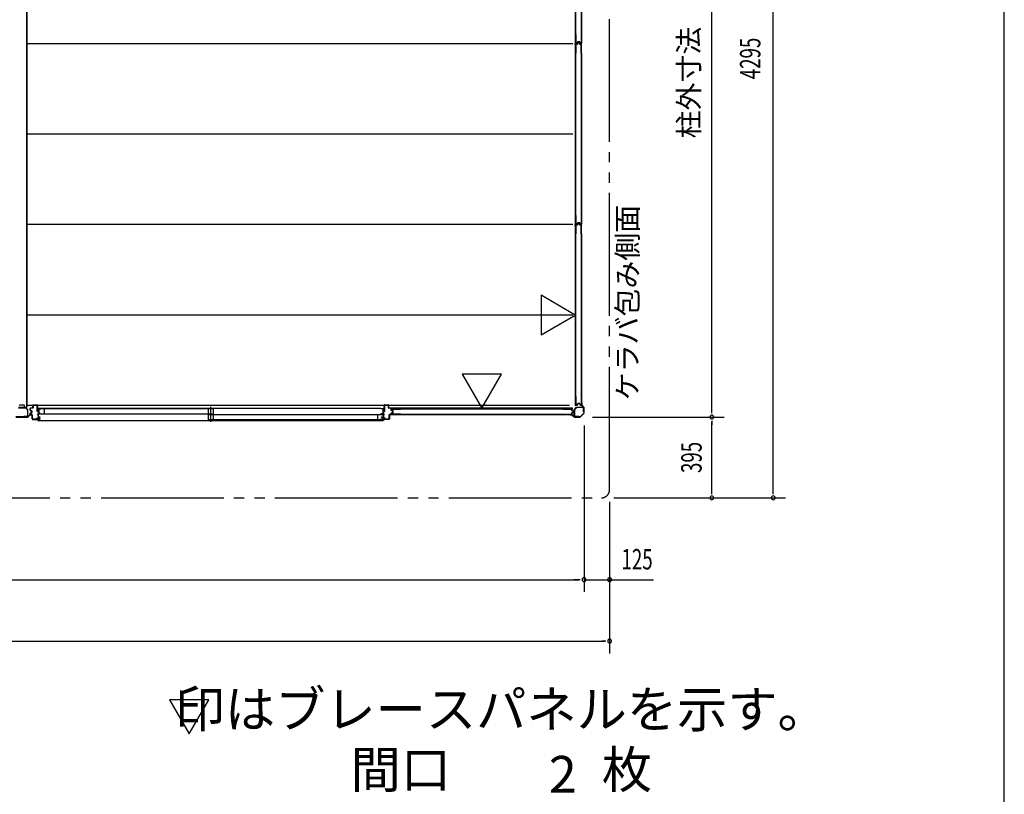
# Model space of a CAD drawing. Extents: x 543 to 20478, y 226 to 14052.
# Drawn here: x 15665 to 20478, y 7038 to 10824 of the extents above; entities that cross this region are included whole.
import ezdxf
from ezdxf.enums import TextEntityAlignment as Align

# ---------------------------------------------------------------- set-up
doc = ezdxf.new("R2010")
doc.units = 0
doc.header["$LTSCALE"] = 50
doc.header["$MEASUREMENT"] = 0
doc.linetypes.add('1PL-S', pattern=[4, 2.5, -0.5, 0.5, -0.5])
doc.linetypes.add('2PL-M', pattern=[17, 12, -1, 1, -1, 1, -1])
for name, color, linetype in [('002', 4, 'CONTINUOUS'), ('007', 4, 'CONTINUOUS'), ('010', 3, 'CONTINUOUS'), ('029', 2, 'CONTINUOUS'), ('1PL-S1', 6, '1PL-S'), ('2PL-M2', 1, '2PL-M'), ('411', 3, 'CONTINUOUS'), ('412', 3, 'CONTINUOUS'), ('606', 6, 'CONTINUOUS'), ('HIKIDASHI', 6, 'CONTINUOUS'), ('SASHI', 1, 'CONTINUOUS'), ('SUNPOU', 4, 'CONTINUOUS'), ('U1', 3, 'CONTINUOUS'), ('U2', 4, 'CONTINUOUS'), ('U3', 6, 'CONTINUOUS'), ('WAKUSEN-01', 50, 'CONTINUOUS'), ('注記ブレ-スパネ', 3, 'CONTINUOUS')]:
    doc.layers.add(name, color=color, linetype=linetype)
doc.styles.add('00', font='ROMANS', dxfattribs={"width": 0.666667, "bigfont": 'BIGFONT'})
doc.styles.add('01', font='ROMANS', dxfattribs={"height": 3, "bigfont": 'BIGFONT'})

msp = doc.modelspace()

# ---------------------------------------------------------------- linework, layer by layer
at = {"layer": '002'}
for p, q in [((18411.2, 8949.2), (18411.2, 8943.2)), ((18411.2, 8943.2), (18412.2, 8943.2)), ((18412.2, 8943.2), (18412.2, 8949.2)), ((18412.2, 8949.2), (18412.2, 8940.7)), ((18412.8, 8939.2), (18421.9, 8930.1)), ((18413.2, 8940.7), (18413.2, 8949.2)), ((18422.6, 8930.8), (18413.5, 8939.9)), ((18422.2, 8929.4), (18422.2, 8901.1)), ((18423.2, 8901.1), (18423.2, 8929.4)), ((18362.2, 8894.2), (18356.2, 8894.2)), ((18364.8, 8893.2), (18356.2, 8893.2)), ((18356.2, 8893.2), (18362.2, 8893.2)), ((18356.2, 8892.2), (18364.8, 8892.2)), ((18362.2, 8893.2), (18362.2, 8894.2)), ((18365.5, 8891.9), (18374.6, 8882.8)), ((18375.4, 8883.5), (18366.2, 8892.7)), ((18404.4, 8883.2), (18376.1, 8883.2)), ((18376.1, 8882.2), (18404.4, 8882.2)), ((18421.9, 8900.4), (18405.1, 8883.5)), ((18405.8, 8882.8), (18422.6, 8899.7))]:
    msp.add_line(p, q, dxfattribs=at)
for centre, radius, start, end in [((18412.2, 8949.2), 1, 0, 180), ((18414.2, 8940.7), 2, 180, 225), ((18414.2, 8940.7), 1, 180, 225), ((18421.2, 8929.4), 1, 0, 45), ((18421.2, 8929.4), 2, 0, 45), ((18356.2, 8893.2), 1, 90, 270), ((18364.8, 8891.2), 2, 45, 90), ((18364.8, 8891.2), 1, 45, 90), ((18376.1, 8884.2), 2, 225, 270), ((18376.1, 8884.2), 1, 225, 270), ((18404.4, 8884.2), 1, 270, 315), ((18404.4, 8884.2), 2, 270, 315), ((18421.2, 8901.1), 1, 315, 360), ((18421.2, 8901.1), 2, 315, 0)]:
    msp.add_arc(centre, radius, start, end, dxfattribs=at)
at = {"layer": '007'}
for p, q in [((15704.4, 8883.2), (15646.1, 8883.2)), ((15646.1, 8882.2), (15704.4, 8882.2)), ((15714.2, 8892.7), (15705.1, 8883.5)), ((15705.8, 8882.8), (15714.9, 8891.9)), ((15724.2, 8893.2), (15715.6, 8893.2)), ((15715.6, 8892.2), (15724.2, 8892.2)), ((15724.2, 8894.2), (15718.2, 8894.2)), ((15718.2, 8894.2), (15718.2, 8893.2)), ((15718.2, 8893.2), (15724.2, 8893.2))]:
    msp.add_line(p, q, dxfattribs=at)
for centre, radius, start, end in [((15704.4, 8884.2), 1, 270, 315), ((15704.4, 8884.2), 2, 270, 315), ((15715.6, 8891.2), 2, 90, 135), ((15715.6, 8891.2), 1, 90, 135), ((15724.2, 8893.2), 1, 270, 90)]:
    msp.add_arc(centre, radius, start, end, dxfattribs=at)
at = {"layer": '010'}
for p, q in [((15675.2, 8929.2), (15658.3, 8929.2)), ((15658.3, 8927.6), (15675.2, 8927.6)), ((15692.2, 8929.2), (15675.2, 8929.2)), ((15675.2, 8927.6), (15692.2, 8927.6)), ((15692.9, 8927.3), (15703.3, 8916.9)), ((15704.5, 8918), (15694, 8928.5)), ((15703.6, 8916.2), (15703.6, 8885.8)), ((15705.2, 8885.8), (15705.2, 8916.2)), ((15702.6, 8884.8), (15687.2, 8884.8)), ((15687.2, 8884.8), (15687.2, 8883.2)), ((15687.2, 8883.2), (15702.6, 8883.2))]:
    msp.add_line(p, q, dxfattribs=at)
for centre, radius, start, end in [((15692.2, 8926.6), 2.6, 45, 90), ((15692.2, 8926.6), 1, 45, 90), ((15702.6, 8916.2), 1, 360, 45), ((15702.6, 8916.2), 2.6, 0, 45), ((15702.6, 8885.8), 1, 270, 0), ((15702.6, 8885.8), 2.6, 270, 360)]:
    msp.add_arc(centre, radius, start, end, dxfattribs=at)
at = {"layer": '029'}
for p, q in [((15697.2, 12483.2), (15697.2, 8931.2)), ((15699.2, 12483.2), (15699.2, 8931.2)), ((15666.2, 8941.2), (15684.2, 8941.2)), ((15687.2, 8938.2), (15687.2, 8934.2)), ((15690.2, 8931.2), (15699.2, 8931.2))]:
    msp.add_line(p, q, dxfattribs=at)
for centre, start, end in [((15666.2, 8938.2), 90, 180), ((15684.2, 8938.2), 0, 90), ((15690.2, 8934.2), 180, 270)]:
    msp.add_arc(centre, 3, start, end, dxfattribs=at)
at = {"layer": '1PL-S1'}
msp.add_line((16598.7, 8858.4), (16598.7, 8932.8), dxfattribs=at)
at = {"layer": '2PL-M2'}
for p, q in [((18548.2, 8527.2), (18548.2, 12742.2)), ((10112.2, 8487.2), (18508.2, 8487.2))]:
    msp.add_line(p, q, dxfattribs=at)
msp.add_arc((18508.2, 8527.2), 40, 270, 0, dxfattribs=at)
at = {"layer": '411'}
for p, q in [((15715.2, 8916.1), (15715.2, 8924.7)), ((15716.2, 8924.7), (15716.2, 8916.1)), ((15722.5, 8912.9), (15716.8, 8914.2)), ((15717, 8915.2), (15722.7, 8913.9)), ((15717.2, 8926.7), (15728.2, 8926.7)), ((15728.2, 8925.7), (15717.2, 8925.7)), ((15723.2, 8904.5), (15723.2, 8911.9)), ((15724.2, 8911.9), (15724.2, 8904.5)), ((15729.2, 8927.7), (15729.2, 8939.7)), ((15730.2, 8939.7), (15730.2, 8927.7)), ((15731.2, 8941.7), (15749.2, 8941.7)), ((15749.2, 8940.7), (15731.2, 8940.7)), ((15750.2, 8908.7), (15750.2, 8939.7)), ((15751.2, 8908.7), (15750.2, 8908.7)), ((15751.2, 8939.7), (15751.2, 8908.7)), ((15715.2, 8896.2), (15715.2, 8900.3)), ((15716.2, 8900.3), (15716.2, 8896.2)), ((15716.8, 8902.3), (15722.5, 8903.6)), ((15722.7, 8902.6), (15717, 8901.3)), ((15717.2, 8895.2), (15724.2, 8895.2)), ((15724.2, 8894.2), (15717.2, 8894.2)), ((15725.2, 8873.7), (15725.2, 8893.2)), ((15726.2, 8893.2), (15726.2, 8873.7)), ((15727.2, 8872.7), (15749.2, 8872.7)), ((15749.2, 8871.7), (15727.2, 8871.7)), ((15750.2, 8873.7), (15750.2, 8878.7)), ((15750.2, 8878.7), (15751.2, 8878.7)), ((15751.2, 8878.7), (15751.2, 8873.7))]:
    msp.add_line(p, q, dxfattribs=at)
for centre, radius, start, end in [((15717.2, 8924.7), 2, 90, 180), ((15717.2, 8916.1), 2, 180, 257.3196), ((15717.2, 8924.7), 1, 90, 180), ((15717.2, 8916.1), 1, 180, 257.3196), ((15722.2, 8911.9), 1, 360, 77.3196), ((15722.2, 8904.5), 1, 282.6804, 0), ((15722.2, 8911.9), 2, 360, 77.3196), ((15722.2, 8904.5), 2, 282.6804, 0), ((15728.2, 8927.7), 1, 270, 0), ((15728.2, 8927.7), 2, 270, 360), ((15731.2, 8939.7), 2, 90, 180), ((15731.2, 8939.7), 1, 90, 180), ((15749.2, 8939.7), 2, 0, 90), ((15749.2, 8939.7), 1, 0, 90), ((15717.2, 8900.3), 2, 102.6804, 180), ((15717.2, 8896.2), 2, 180, 270), ((15717.2, 8900.3), 1, 102.6804, 180), ((15717.2, 8896.2), 1, 180, 270), ((15724.2, 8893.2), 2, 0, 90), ((15724.2, 8893.2), 1, 0, 90), ((15727.2, 8873.7), 2, 180, 270), ((15727.2, 8873.7), 1, 180, 270), ((15749.2, 8873.7), 2, 270, 360), ((15749.2, 8873.7), 1, 270, 0)]:
    msp.add_arc(centre, radius, start, end, dxfattribs=at)
at = {"layer": '412'}
for p, q in [((17446.2, 8908.7), (17446.2, 8939.7)), ((17447.2, 8908.7), (17446.2, 8908.7)), ((17447.2, 8939.7), (17447.2, 8908.7)), ((17448.2, 8941.7), (17466.2, 8941.7)), ((17466.2, 8940.7), (17448.2, 8940.7)), ((17467.2, 8927.7), (17467.2, 8939.7)), ((17468.2, 8939.7), (17468.2, 8927.7)), ((17469.2, 8926.7), (17480.2, 8926.7)), ((17480.2, 8925.7), (17469.2, 8925.7)), ((17481.2, 8915.3), (17481.2, 8924.7)), ((17482.2, 8924.7), (17482.2, 8915.3)), ((17487.5, 8912.2), (17482.7, 8913.4)), ((17482.7, 8903.1), (17487.5, 8904.3)), ((17483, 8914.3), (17487.7, 8913.1)), ((17488.2, 8905.3), (17488.2, 8911.2)), ((17489.2, 8911.2), (17489.2, 8905.3)), ((17446.2, 8873.7), (17446.2, 8880.7)), ((17446.2, 8880.7), (17447.2, 8880.7)), ((17447.2, 8880.7), (17447.2, 8873.7)), ((17448.2, 8872.7), (17470.2, 8872.7)), ((17470.2, 8871.7), (17448.2, 8871.7)), ((17471.2, 8873.7), (17471.2, 8893.2)), ((17472.2, 8893.2), (17472.2, 8873.7)), ((17473.2, 8895.2), (17480.2, 8895.2)), ((17480.2, 8894.2), (17473.2, 8894.2)), ((17481.2, 8896.2), (17481.2, 8901.2)), ((17482.2, 8901.2), (17482.2, 8896.2)), ((17487.7, 8903.4), (17483, 8902.1))]:
    msp.add_line(p, q, dxfattribs=at)
for centre, radius, start, end in [((17448.2, 8939.7), 2, 90, 180), ((17448.2, 8939.7), 1, 90, 180), ((17466.2, 8939.7), 2, 360, 90), ((17466.2, 8939.7), 1, 360, 90), ((17469.2, 8927.7), 2, 180, 270), ((17469.2, 8927.7), 1, 180, 270), ((17480.2, 8924.7), 2, 0, 90), ((17480.2, 8924.7), 1, 360, 90), ((17483.2, 8915.3), 2, 180, 255.5792), ((17483.2, 8915.3), 1, 180, 255.5792), ((17487.2, 8911.2), 1, 0, 75.5792), ((17487.2, 8905.3), 1, 284.4208, 360), ((17487.2, 8911.2), 2, 0, 75.5792), ((17487.2, 8905.3), 2, 284.4208, 360), ((17448.2, 8873.7), 2, 180, 270), ((17448.2, 8873.7), 1, 180, 270), ((17470.2, 8873.7), 1, 270, 0), ((17470.2, 8873.7), 2, 270, 0), ((17473.2, 8893.2), 2, 90, 180), ((17473.2, 8893.2), 1, 90, 180), ((17480.2, 8896.2), 1, 270, 360), ((17480.2, 8896.2), 2, 270, 360), ((17483.2, 8901.2), 2, 104.4208, 180), ((17483.2, 8901.2), 1, 104.4208, 180)]:
    msp.add_arc(centre, radius, start, end, dxfattribs=at)
at = {"layer": '606'}
for p, q in [((18368.7, 10706.7), (15699.2, 10706.7)), ((18368.7, 10264.7), (15699.2, 10264.7)), ((18368.7, 9822.7), (15699.2, 9822.7)), ((18368.7, 9380.7), (15699.2, 9380.7)), ((18352.9, 8938.7), (15699.2, 8938.7))]:
    msp.add_line(p, q, dxfattribs=at)
at = {"layer": 'SASHI'}
for p, q in [((15767.7, 8923.7), (15751.7, 8923.7)), ((15751.7, 8923.7), (15751.7, 8921.7)), ((15751.7, 8921.7), (15752.7, 8921.7)), ((15752.7, 8921.7), (15752.7, 8922.7)), ((15752.7, 8922.7), (15755.2, 8922.7)), ((15755.2, 8916.7), (15754.7, 8916.7)), ((15754.7, 8916.7), (15754.7, 8908.2)), ((15754.7, 8908.2), (15755.2, 8908.2)), ((15755.2, 8922.7), (15755.2, 8916.7)), ((15755.2, 8908.2), (15755.2, 8894.2)), ((15756.2, 8898.7), (15756.2, 8922.7)), ((15756.2, 8922.7), (15766.7, 8922.7)), ((15766.7, 8922.7), (15766.7, 8922.2)), ((15766.7, 8922.2), (15767.7, 8922.2)), ((17430.2, 8923.7), (15767.2, 8923.7)), ((15767.7, 8922.2), (15767.7, 8923.7)), ((17429.7, 8922.2), (17429.7, 8923.7)), ((17429.7, 8923.7), (17445.7, 8923.7)), ((17430.7, 8922.2), (17429.7, 8922.2)), ((17430.7, 8922.7), (17430.7, 8922.2)), ((17441.2, 8922.7), (17430.7, 8922.7)), ((17441.2, 8898.7), (17441.2, 8922.7)), ((17444.7, 8922.7), (17442.2, 8922.7)), ((17442.2, 8922.7), (17442.2, 8916.7)), ((17442.2, 8916.7), (17442.7, 8916.7)), ((17442.7, 8908.2), (17442.2, 8908.2)), ((17442.2, 8908.2), (17442.2, 8894.2)), ((17442.7, 8916.7), (17442.7, 8908.2)), ((17444.7, 8921.7), (17444.7, 8922.7)), ((17445.7, 8921.7), (17444.7, 8921.7)), ((17445.7, 8923.7), (17445.7, 8921.7)), ((15755.2, 8871.7), (15727.7, 8871.7)), ((15727.7, 8871.7), (15727.7, 8870.7)), ((15727.7, 8870.7), (15755.2, 8870.7)), ((15755.2, 8894.2), (15751.7, 8894.2)), ((15751.7, 8894.2), (15751.7, 8893.2)), ((15751.7, 8893.2), (15755.2, 8893.2)), ((15755.2, 8866.7), (15753.7, 8866.7)), ((15753.7, 8866.7), (15753.7, 8865.7)), ((15753.7, 8865.7), (15756.2, 8865.7)), ((15755.2, 8886.2), (15754.7, 8886.2)), ((15754.7, 8886.2), (15754.7, 8877.7)), ((15754.7, 8877.7), (15755.2, 8877.7)), ((15755.2, 8893.2), (15755.2, 8886.2)), ((15755.2, 8877.7), (15755.2, 8871.7)), ((15755.2, 8870.7), (15755.2, 8866.7)), ((15755.7, 8865.7), (17441.7, 8865.7)), ((15765.2, 8898.7), (15756.2, 8898.7)), ((15756.2, 8881.7), (15756.2, 8897.7)), ((15756.2, 8897.7), (15765.2, 8897.7)), ((15762.7, 8881.7), (15756.2, 8881.7)), ((15756.2, 8872.7), (15756.2, 8880.7)), ((15756.2, 8880.7), (15763.7, 8880.7)), ((15765.2, 8872.7), (15756.2, 8872.7)), ((15756.2, 8865.7), (15756.2, 8871.7)), ((15756.2, 8871.7), (15765.2, 8871.7)), ((15763.7, 8882.7), (15762.7, 8882.7)), ((15762.7, 8882.7), (15762.7, 8881.7)), ((15763.7, 8880.7), (15763.7, 8882.7)), ((15765.2, 8897.7), (15765.2, 8898.7)), ((15765.2, 8871.7), (15765.2, 8872.7)), ((17432.2, 8897.7), (17432.2, 8898.7)), ((17432.2, 8898.7), (17441.2, 8898.7)), ((17441.2, 8897.7), (17432.2, 8897.7)), ((17432.2, 8871.7), (17432.2, 8872.7)), ((17432.2, 8872.7), (17441.2, 8872.7)), ((17441.2, 8871.7), (17432.2, 8871.7)), ((17433.7, 8880.7), (17433.7, 8882.7)), ((17433.7, 8882.7), (17434.7, 8882.7)), ((17441.2, 8880.7), (17433.7, 8880.7)), ((17434.7, 8882.7), (17434.7, 8881.7)), ((17434.7, 8881.7), (17441.2, 8881.7)), ((17441.2, 8881.7), (17441.2, 8897.7)), ((17441.2, 8872.7), (17441.2, 8880.7)), ((17441.2, 8865.7), (17441.2, 8871.7)), ((17443.7, 8865.7), (17441.2, 8865.7)), ((17442.2, 8894.2), (17445.7, 8894.2)), ((17445.7, 8893.2), (17442.2, 8893.2)), ((17442.2, 8893.2), (17442.2, 8886.2)), ((17442.2, 8886.2), (17442.7, 8886.2)), ((17442.7, 8877.7), (17442.2, 8877.7)), ((17442.2, 8877.7), (17442.2, 8871.7)), ((17442.2, 8871.7), (17469.7, 8871.7)), ((17469.7, 8870.7), (17442.2, 8870.7)), ((17442.2, 8870.7), (17442.2, 8866.7)), ((17442.2, 8866.7), (17443.7, 8866.7)), ((17442.7, 8886.2), (17442.7, 8877.7)), ((17443.7, 8866.7), (17443.7, 8865.7)), ((17445.7, 8894.2), (17445.7, 8893.2)), ((17469.7, 8871.7), (17469.7, 8870.7))]:
    msp.add_line(p, q, dxfattribs=at)
at = {"layer": 'SUNPOU'}
for p, q in [((19348.2, 8512.2), (19348.2, 12757.2)), ((19048.2, 8907.2), (19048.2, 12507.2)), ((19048.2, 8901), (19048.2, 8919.7)), ((18464.4, 8882.2), (19108.2, 8882.2)), ((18464.4, 8882.2), (19108.2, 8882.2)), ((19048.2, 8863.5), (19048.2, 8844.7)), ((19048.2, 8512.2), (19048.2, 8857.2)), ((18423.2, 8841.1), (18423.2, 8027.2)), ((18423.2, 8841.1), (18423.2, 8027.2)), ((19048.2, 8506), (19048.2, 8524.7)), ((19348.2, 8506), (19348.2, 8524.7)), ((18568.2, 8487.2), (19408.2, 8487.2)), ((18548.2, 8467.2), (18548.2, 7727.2)), ((10222.2, 8087.2), (18398.2, 8087.2)), ((18398.2, 8087.2), (18373.2, 8087.2)), ((18404.5, 8087.2), (18385.7, 8087.2)), ((18404.5, 8087.2), (18385.7, 8087.2)), ((18423.2, 8087.2), (18598.2, 8087.2)), ((18567, 8087.2), (18585.7, 8087.2)), ((18598.2, 8087.2), (18762.3, 8087.2)), ((10097.2, 7787.2), (18523.2, 7787.2)), ((18529.5, 7787.2), (18510.7, 7787.2))]:
    msp.add_line(p, q, dxfattribs=at)
for centre, start, end in [((19048.2, 8882.2), 90, 270), ((19048.2, 8882.2), 90, 270), ((19048.2, 8882.2), 270, 90), ((19048.2, 8882.2), 270, 90), ((19048.2, 8487.2), 90, 270), ((19048.2, 8487.2), 270, 90), ((19348.2, 8487.2), 90, 270), ((19348.2, 8487.2), 270, 90), ((18423.2, 8087.2), 0, 180), ((18423.2, 8087.2), 0, 180), ((18423.2, 8087.2), 180, 0), ((18423.2, 8087.2), 180, 0), ((18548.2, 8087.2), 0, 180), ((18548.2, 8087.2), 180, 0), ((18548.2, 7787.2), 0, 180), ((18548.2, 7787.2), 180, 0)]:
    msp.add_arc(centre, 9.38, start, end, dxfattribs=at)
at = {"layer": 'U1'}
for p, q in [((18380.4, 11589.4), (18380.4, 10708)), ((18383.1, 10708), (18383.1, 11589.4)), ((18385.2, 10751.3), (18384, 10751.3)), ((18384, 10709.5), (18384, 10751.3)), ((18385.2, 10709.7), (18385.2, 10751.3)), ((18411, 10751.3), (18409.8, 10751.3)), ((18409.8, 10751.3), (18409.8, 10709.7)), ((18411, 10751.3), (18411, 10709.5)), ((18383.2, 10708), (18380.4, 10708)), ((18380.4, 10705.4), (18380.4, 9824)), ((18383.1, 10705.4), (18380.4, 10705.4)), ((18383.1, 9824), (18383.1, 10705.4)), ((18384, 10661), (18384, 10704)), ((18385.2, 10661), (18385.2, 10703.8)), ((18389.4, 10707.5), (18386, 10707.5)), ((18391.4, 10706), (18386, 10706)), ((18389.3, 10708.7), (18386.2, 10708.7)), ((18391.4, 10704.8), (18386.2, 10704.8)), ((18390.2, 10709.5), (18391.4, 10714.2)), ((18391.4, 10709.1), (18392.6, 10713.9)), ((18392.1, 10706.6), (18393.4, 10712.4)), ((18393.3, 10706.4), (18394.5, 10712)), ((18401.5, 10715.7), (18393.4, 10715.7)), ((18401.5, 10714.5), (18393.4, 10714.5)), ((18399.6, 10714), (18395.3, 10714)), ((18399.4, 10712.8), (18395.5, 10712.8)), ((18401.6, 10706.4), (18400.4, 10712)), ((18402.8, 10706.6), (18401.6, 10712.4)), ((18403.6, 10709.1), (18402.3, 10713.9)), ((18404.7, 10709.5), (18403.5, 10714.2)), ((18409, 10706), (18403.6, 10706)), ((18408.8, 10704.8), (18403.6, 10704.8)), ((18409, 10707.5), (18405.5, 10707.5)), ((18408.8, 10708.7), (18405.7, 10708.7)), ((18409.8, 10661), (18409.8, 10703.8)), ((18411, 10661), (18411, 10704)), ((18385.2, 10661), (18384, 10661)), ((18411, 10661), (18409.8, 10661)), ((18385.2, 9867.3), (18384, 9867.3)), ((18384, 9825.5), (18384, 9867.3)), ((18385.2, 9825.7), (18385.2, 9867.3)), ((18411, 9867.3), (18409.8, 9867.3)), ((18409.8, 9867.3), (18409.8, 9825.7)), ((18411, 9867.3), (18411, 9825.5)), ((18383.2, 9824), (18380.4, 9824)), ((18380.4, 9821.4), (18380.4, 8940)), ((18383.1, 9821.4), (18380.4, 9821.4)), ((18383.1, 8940), (18383.1, 9821.4)), ((18384, 9777), (18384, 9820)), ((18385.2, 9777), (18385.2, 9819.8)), ((18389.4, 9823.5), (18386, 9823.5)), ((18391.4, 9822), (18386, 9822)), ((18389.3, 9824.7), (18386.2, 9824.7)), ((18391.4, 9820.8), (18386.2, 9820.8)), ((18390.2, 9825.5), (18391.4, 9830.2)), ((18391.4, 9825.1), (18392.6, 9829.9)), ((18392.1, 9822.6), (18393.4, 9828.4)), ((18393.3, 9822.4), (18394.5, 9828)), ((18401.5, 9831.7), (18393.4, 9831.7)), ((18401.5, 9830.5), (18393.4, 9830.5)), ((18399.6, 9830), (18395.3, 9830)), ((18399.4, 9828.8), (18395.5, 9828.8)), ((18401.6, 9822.4), (18400.4, 9828)), ((18402.8, 9822.6), (18401.6, 9828.4)), ((18403.6, 9825.1), (18402.3, 9829.9)), ((18404.7, 9825.5), (18403.5, 9830.2)), ((18409, 9822), (18403.6, 9822)), ((18408.8, 9820.8), (18403.6, 9820.8)), ((18409, 9823.5), (18405.5, 9823.5)), ((18408.8, 9824.7), (18405.7, 9824.7)), ((18409.8, 9777), (18409.8, 9819.8)), ((18411, 9777), (18411, 9820)), ((18385.2, 9777), (18384, 9777)), ((18411, 9777), (18409.8, 9777)), ((18385.2, 8983.3), (18384, 8983.3)), ((18384, 8941.5), (18384, 8983.3)), ((18385.2, 8941.7), (18385.2, 8983.3)), ((18411, 8983.3), (18409.8, 8983.3)), ((18409.8, 8983.3), (18409.8, 8941.7)), ((18411, 8983.3), (18411, 8941.5)), ((17482.5, 8916.1), (17482.5, 8919.5)), ((18364.4, 8925), (17483, 8925)), ((17483, 8922.3), (17483, 8925)), ((17483, 8922.3), (18364.4, 8922.3)), ((17483.7, 8916.2), (17483.7, 8919.3)), ((17484.1, 8914.1), (17488.9, 8912.9)), ((17484.5, 8921.5), (17526.3, 8921.5)), ((17484.5, 8915.2), (17489.2, 8914)), ((17484.7, 8920.3), (17526.3, 8920.3)), ((17489.5, 8903.9), (17489.5, 8912.1)), ((17490.7, 8903.9), (17490.7, 8912.1)), ((17526.3, 8920.3), (17526.3, 8921.5)), ((18320, 8920.3), (18320, 8921.5)), ((18320, 8921.5), (18363, 8921.5)), ((18320, 8920.3), (18362.8, 8920.3)), ((18363.8, 8914.1), (18363.8, 8919.3)), ((18364.4, 8922.3), (18364.4, 8925)), ((18365, 8914.1), (18365, 8919.5)), ((18365.3, 8912.2), (18371, 8911)), ((18365.3, 8903.9), (18371, 8905.1)), ((18365.6, 8913.3), (18371.4, 8912.1)), ((18365.6, 8902.7), (18371.4, 8903.9)), ((18371.8, 8906), (18371.8, 8910)), ((18373, 8905.9), (18373, 8910.1)), ((18375.2, 8886.4), (18375.2, 8917.3)), ((18375.9, 8918.9), (18386.6, 8929.6)), ((18376.4, 8917.3), (18376.4, 8886.4)), ((18387.4, 8928.7), (18376.7, 8918)), ((18383.2, 8940), (18380.4, 8940)), ((18389.4, 8939.5), (18386, 8939.5)), ((18389.3, 8940.7), (18386.2, 8940.7)), ((18388.1, 8930.2), (18419, 8930.2)), ((18419, 8929), (18388.1, 8929)), ((18390.2, 8941.5), (18391.4, 8946.2)), ((18391.4, 8941.1), (18392.6, 8945.9)), ((18401.5, 8947.7), (18393.4, 8947.7)), ((18401.5, 8946.5), (18393.4, 8946.5)), ((18403.6, 8941.1), (18402.3, 8945.9)), ((18404.7, 8941.5), (18403.5, 8946.2)), ((18409, 8939.5), (18405.5, 8939.5)), ((18408.8, 8940.7), (18405.7, 8940.7)), ((18420, 8907.2), (18420, 8928)), ((18421.2, 8907.2), (18420, 8907.2)), ((18421.2, 8928), (18421.2, 8907.2)), ((17482.5, 8896.5), (17482.5, 8900)), ((17483.7, 8896.7), (17483.7, 8899.8)), ((17484.1, 8901.9), (17488.9, 8903.1)), ((17484.5, 8900.8), (17489.2, 8902)), ((17526.3, 8894.5), (17484.5, 8894.5)), ((17526.3, 8895.7), (17484.7, 8895.7)), ((17526.3, 8894.5), (17526.3, 8895.7)), ((18320, 8894.5), (18320, 8895.7)), ((18320, 8895.7), (18362.8, 8895.7)), ((18320, 8894.5), (18363, 8894.5)), ((18363.8, 8896.7), (18363.8, 8901.9)), ((18365, 8896.5), (18365, 8901.9)), ((18377.4, 8885.4), (18398.2, 8885.4)), ((18398.2, 8884.2), (18377.4, 8884.2)), ((18398.2, 8885.4), (18398.2, 8884.2))]:
    msp.add_line(p, q, dxfattribs=at)
for centre, radius, start, end in [((18386, 10709.5), 2, 180, 270), ((18386, 10704), 2, 90, 180), ((18386.2, 10709.7), 1, 180, 270), ((18386.2, 10703.8), 1, 90, 180), ((18389.3, 10709.7), 1, 270, 345.5966), ((18389.4, 10709.5), 2, 270, 348.0086), ((18393.4, 10713.7), 2, 90, 165.5966), ((18391.4, 10706.8), 0.8, 270, 348.0086), ((18391.4, 10706.8), 2, 270, 348.0086), ((18393.4, 10713.7), 0.8, 90, 168.0086), ((18395.3, 10712), 2, 90, 168.0086), ((18395.5, 10711.8), 1, 90, 168.0086), ((18399.4, 10711.8), 1, 11.9914, 90), ((18399.6, 10712), 2, 11.9914, 90), ((18401.5, 10713.7), 2, 14.4034, 90), ((18401.5, 10713.7), 0.8, 11.9914, 90), ((18403.6, 10706.8), 2, 191.9914, 270), ((18403.6, 10706.8), 0.8, 191.9914, 270), ((18405.5, 10709.5), 2, 191.9914, 270), ((18405.7, 10709.7), 1, 194.4034, 270), ((18408.8, 10709.7), 1, 270, 0), ((18408.8, 10703.8), 1, 0, 90), ((18409, 10709.5), 2, 270, 0), ((18409, 10704), 2, 0, 90), ((18386, 9825.5), 2, 180, 270), ((18386, 9820), 2, 90, 180), ((18386.2, 9825.7), 1, 180, 270), ((18386.2, 9819.8), 1, 90, 180), ((18389.3, 9825.7), 1, 270, 345.5966), ((18389.4, 9825.5), 2, 270, 348.0086), ((18393.4, 9829.7), 2, 90, 165.5966), ((18391.4, 9822.8), 0.8, 270, 348.0086), ((18391.4, 9822.8), 2, 270, 348.0086), ((18393.4, 9829.7), 0.8, 90, 168.0086), ((18395.3, 9828), 2, 90, 168.0086), ((18395.5, 9827.8), 1, 90, 168.0086), ((18399.4, 9827.8), 1, 11.9914, 90), ((18399.6, 9828), 2, 11.9914, 90), ((18401.5, 9829.7), 2, 14.4034, 90), ((18401.5, 9829.7), 0.8, 11.9914, 90), ((18403.6, 9822.8), 2, 191.9914, 270), ((18403.6, 9822.8), 0.8, 191.9914, 270), ((18405.5, 9825.5), 2, 191.9914, 270), ((18405.7, 9825.7), 1, 194.4034, 270), ((18408.8, 9825.7), 1, 270, 0), ((18408.8, 9819.8), 1, 0, 90), ((18409, 9825.5), 2, 270, 0), ((18409, 9820), 2, 0, 90), ((17484.5, 8919.5), 2, 90, 180), ((17484.5, 8916.1), 2, 180, 258.0086), ((17484.7, 8919.3), 1, 90, 180), ((17484.7, 8916.2), 1, 180, 255.5966), ((17488.7, 8912.1), 0.8, 0, 78.0086), ((17488.7, 8903.9), 0.8, 281.9914, 0), ((17488.7, 8912.1), 2, 0, 75.5966), ((17488.7, 8903.9), 2, 284.4034, 0), ((18362.8, 8919.3), 1, 0, 90), ((18363, 8919.5), 2, 0, 90), ((18365.8, 8914.1), 2, 180, 258.0086), ((18365.8, 8901.9), 2, 101.9914, 180), ((18365.8, 8914.1), 0.8, 180, 258.0086), ((18370.8, 8910), 1, 0, 78.0086), ((18370.8, 8906), 1, 281.9914, 0), ((18371, 8910.1), 2, 0, 78.0086), ((18371, 8905.9), 2, 281.9914, 0), ((18377.4, 8917.3), 2.2, 135, 180), ((18377.4, 8917.3), 1, 135, 180), ((18386, 8941.5), 2, 180, 270), ((18386.2, 8941.7), 1, 180, 270), ((18388.1, 8928), 2.2, 90, 135), ((18388.1, 8928), 1, 90, 135), ((18389.3, 8941.7), 1, 270, 345.5966), ((18389.4, 8941.5), 2, 270, 348.0086), ((18393.4, 8945.7), 2, 90, 165.5966), ((18393.4, 8945.7), 0.8, 90, 168.0086), ((18401.5, 8945.7), 2, 14.4034, 90), ((18401.5, 8945.7), 0.8, 11.9914, 90), ((18405.5, 8941.5), 2, 191.9914, 270), ((18405.7, 8941.7), 1, 194.4034, 270), ((18408.8, 8941.7), 1, 270, 0), ((18409, 8941.5), 2, 270, 0), ((18419, 8928), 2.2, 0, 90), ((18419, 8928), 1, 0, 90), ((17484.5, 8900), 2, 101.9914, 180), ((17484.5, 8896.5), 2, 180, 270), ((17484.7, 8899.8), 1, 104.4034, 180), ((17484.7, 8896.7), 1, 180, 270), ((18362.8, 8896.7), 1, 270, 0), ((18363, 8896.5), 2, 270, 0), ((18365.8, 8901.9), 0.8, 101.9914, 180), ((18377.4, 8886.4), 2.2, 180, 270), ((18377.4, 8886.4), 1, 180, 270)]:
    msp.add_arc(centre, radius, start, end, dxfattribs=at)
at = {"layer": 'U2'}
for p, q in [((16611.2, 8921.7), (15758.2, 8921.7)), ((15758.2, 8921.7), (15758.2, 8896.7)), ((15784.2, 8921.7), (15784.2, 8896.7)), ((16586.2, 8921.7), (16586.2, 8896.7)), ((16611.2, 8921.7), (16611.2, 8896.7)), ((16611.2, 8896.7), (15758.2, 8896.7)), ((17439.2, 8892.7), (16586.2, 8892.7)), ((16586.2, 8892.7), (16586.2, 8867.7)), ((17439.2, 8867.7), (16586.2, 8867.7)), ((16611.2, 8892.7), (16611.2, 8867.7)), ((17413.2, 8892.7), (17413.2, 8867.7)), ((17439.2, 8892.7), (17439.2, 8867.7))]:
    msp.add_line(p, q, dxfattribs=at)
at = {"layer": 'U3'}
for p, q in [((18411.2, 10709.5), (18411.2, 11588)), ((18411, 11545), (18411, 10751.3)), ((18379.6, 10711.7), (18379.6, 10706.5)), ((18383.6, 10707.2), (18379.6, 10707.2)), ((18379.6, 10701.7), (18379.6, 10706.9)), ((18383.6, 10706.2), (18379.6, 10706.2)), ((18383.6, 10707.2), (18379.9, 10707.2)), ((18379.9, 10706.9), (18379.9, 10706.5)), ((18379.9, 10706.5), (18379.9, 10706.9)), ((18383.6, 10706.9), (18379.9, 10706.9)), ((18383.6, 10706.8), (18379.9, 10706.8)), ((18383.6, 10706.6), (18379.9, 10706.6)), ((18383.6, 10706.5), (18379.9, 10706.5)), ((18383.6, 10706.2), (18379.9, 10706.2)), ((18380.4, 10713.2), (18380.3, 10713.2)), ((18380.4, 10700.2), (18380.3, 10700.2)), ((18383.9, 10731.8), (18383.9, 10707.5)), ((18383.9, 10681.6), (18383.9, 10705.9)), ((18405.2, 10707.5), (18405.2, 10707.2)), ((18409, 10707.2), (18405.2, 10707.2)), ((18405.2, 10706), (18405.2, 10706.2)), ((18409, 10706.2), (18405.2, 10706.2)), ((18411.2, 9825.5), (18411.2, 10704)), ((18411, 10661), (18411, 9867.3)), ((18379.6, 9827.7), (18379.6, 9822.5)), ((18383.6, 9823.2), (18379.6, 9823.2)), ((18379.6, 9817.7), (18379.6, 9822.9)), ((18383.6, 9822.2), (18379.6, 9822.2)), ((18383.6, 9823.2), (18379.9, 9823.2)), ((18379.9, 9822.9), (18379.9, 9822.5)), ((18379.9, 9822.5), (18379.9, 9822.9)), ((18383.6, 9822.9), (18379.9, 9822.9)), ((18383.6, 9822.8), (18379.9, 9822.8)), ((18383.6, 9822.6), (18379.9, 9822.6)), ((18383.6, 9822.5), (18379.9, 9822.5)), ((18383.6, 9822.2), (18379.9, 9822.2)), ((18380.4, 9829.2), (18380.3, 9829.2)), ((18383.9, 9847.8), (18383.9, 9823.5)), ((18383.9, 9797.6), (18383.9, 9821.9)), ((18405.2, 9823.5), (18405.2, 9823.2)), ((18409, 9823.2), (18405.2, 9823.2)), ((18405.2, 9822), (18405.2, 9822.2)), ((18409, 9822.2), (18405.2, 9822.2)), ((18411.2, 8941.5), (18411.2, 9820)), ((18380.4, 9816.2), (18380.3, 9816.2)), ((18411, 9777), (18411, 8983.3)), ((18383.9, 8963.8), (18383.9, 8939.5)), ((17481.2, 8921.8), (17481.2, 8925.5)), ((17486.7, 8925.8), (17481.5, 8925.8)), ((17481.5, 8921.8), (17481.5, 8925.5)), ((17481.9, 8925.5), (17481.5, 8925.5)), ((17481.8, 8921.8), (17481.8, 8925.5)), ((17482.2, 8921.8), (17482.2, 8925.8)), ((17506.8, 8921.5), (17482.5, 8921.5)), ((17488.2, 8925), (17488.2, 8925.2)), ((18340.6, 8921.5), (18364.9, 8921.5)), ((18359.2, 8925), (18359.2, 8925.2)), ((18360.7, 8925.8), (18365.9, 8925.8)), ((18365.2, 8921.8), (18365.2, 8925.8)), ((18365.5, 8925.5), (18365.9, 8925.5)), ((18365.6, 8921.8), (18365.6, 8925.5)), ((18365.9, 8921.8), (18365.9, 8925.5)), ((18366.2, 8921.8), (18366.2, 8925.5)), ((18379.6, 8943.7), (18379.6, 8938.5)), ((18383.6, 8939.2), (18379.6, 8939.2)), ((18379.9, 8938.9), (18379.9, 8938.5)), ((18383.6, 8938.8), (18379.9, 8938.8)), ((18383.6, 8938.5), (18379.9, 8938.5)), ((18383.6, 8938.2), (18379.9, 8938.2)), ((18380.4, 8945.2), (18380.3, 8945.2)), ((18405.2, 8939.5), (18405.2, 8939.2)), ((18409, 8939.2), (18405.2, 8939.2)), ((17482.2, 8896.5), (17482.2, 8900.2)), ((17482.5, 8900.2), (17482.2, 8900.2)), ((17484.5, 8894.2), (18363, 8894.2)), ((18320, 8894.5), (17526.3, 8894.5)), ((18365, 8900.2), (18365.2, 8900.2)), ((18365.2, 8896.5), (18365.2, 8900.2))]:
    msp.add_line(p, q, dxfattribs=at)
for centre, radius, start, end in [((18381.6, 10711.7), 2, 131.4096, 180), ((18379.9, 10706.9), 0.3, 90, 180), ((18379.9, 10706.5), 0.3, 180, 270), ((18381.6, 10701.7), 2, 180, 228.5904), ((18380.2, 10706.9), 0.3, 90, 180), ((18380.2, 10706.5), 0.3, 180, 270), ((18383.5, 10731.8), 0.4, 359.9999, 180.0001), ((18383.6, 10707.5), 0.3, 270, 0), ((18383.6, 10706.9), 0.3, 270, 90), ((18383.6, 10706.5), 0.3, 270, 90), ((18383.6, 10705.9), 0.3, 0, 90), ((18409, 10709.5), 2.27, 270, 0), ((18409, 10704), 2.27, 0, 90), ((18383.5, 10681.6), 0.4, 179.9999, 0.0001), ((18381.6, 9827.7), 2, 131.4096, 180), ((18379.9, 9822.9), 0.3, 90, 180), ((18379.9, 9822.5), 0.3, 180, 270), ((18380.2, 9822.9), 0.3, 90, 180), ((18380.2, 9822.5), 0.3, 180, 270), ((18383.5, 9847.8), 0.4, 359.9999, 180.0001), ((18383.6, 9823.5), 0.3, 270, 0), ((18383.6, 9822.9), 0.3, 270, 90), ((18383.6, 9822.5), 0.3, 270, 90), ((18383.6, 9821.9), 0.3, 0, 90), ((18409, 9825.5), 2.27, 270, 0), ((18409, 9820), 2.27, 0, 90), ((18381.6, 9817.7), 2, 180, 228.5904), ((18383.5, 9797.6), 0.4, 179.9999, 0.0001), ((18383.5, 8963.8), 0.4, 359.9999, 180.0001), ((17481.5, 8925.5), 0.3, 90, 180), ((17481.5, 8921.8), 0.3, 180, 0), ((17481.9, 8925.2), 0.3, 0, 90), ((17482.5, 8921.8), 0.3, 180, 270), ((17486.7, 8923.8), 2, 41.4096, 90), ((17506.8, 8921.9), 0.4, 269.9999, 90.0001), ((18340.6, 8921.9), 0.4, 89.9999, 270.0001), ((18360.7, 8923.8), 2, 90, 138.5904), ((18364.9, 8921.8), 0.3, 270, 0), ((18365.5, 8925.2), 0.3, 90, 180), ((18365.9, 8921.8), 0.3, 180, 0), ((18365.9, 8925.5), 0.3, 0, 90), ((18381.6, 8943.7), 2, 131.4096, 180), ((18379.9, 8938.5), 0.3, 180, 270), ((18380.2, 8938.9), 0.3, 90, 180), ((18383.6, 8939.5), 0.3, 270, 0), ((18383.6, 8938.5), 0.3, 270, 90), ((18409, 8941.5), 2.27, 270, 0), ((17484.5, 8896.5), 2.27, 180, 270), ((18363, 8896.5), 2.27, 270, 0)]:
    msp.add_arc(centre, radius, start, end, dxfattribs=at)
at = {"layer": 'WAKUSEN-01'}
msp.add_line((20477.5, 517.5), (20477.5, 14052.5), dxfattribs=at)
at = {"layer": '注記ブレ-スパネ'}
for p, q in [((18380.4, 9380.7), (18213.8, 9477)), ((18213.8, 9477), (18213.8, 9284.5)), ((18213.8, 9284.5), (18380.4, 9380.7)), ((18020, 9091.7), (17827.5, 9091.7)), ((17827.5, 9091.7), (17923.7, 8925)), ((17923.7, 8925), (18020, 9091.7)), ((16589.9, 7500), (16397.5, 7500)), ((16397.5, 7500), (16493.7, 7333.3)), ((16493.7, 7333.3), (16589.9, 7500))]:
    msp.add_line(p, q, dxfattribs=at)
for points in [[(18213.8, 9477), (18380.4, 9380.7), (18213.8, 9284.5), (18213.8, 9477)], [(18020, 9091.7), (17923.7, 8925), (17827.5, 9091.7), (18020, 9091.7)], [(16589.9, 7500), (16493.7, 7333.3), (16397.5, 7500), (16589.9, 7500)]]:
    msp.add_solid(points, dxfattribs=at)

# ---------------------------------------------------------------- texts
at = {"layer": 'HIKIDASHI', "style": '01'}
for s, p in [('印はブレースパネルを示す。', (18018.7, 7430.8)), ('間口\u3000\u3000\u3000枚', (18018.7, 7135.8))]:
    msp.add_text(s, height=180, dxfattribs=at).set_placement(p, align=Align.MIDDLE)
msp.add_text('2', height=180, dxfattribs=at).set_placement((18387.6, 7135.8), align=Align.MIDDLE_RIGHT)
at = {"layer": 'SUNPOU', "style": '01'}
for s, p in [('柱外寸法', (18948.2, 10516.9)), ('ケラバ包み側面', (18648.2, 9441.6))]:
    msp.add_text(s, height=100, rotation=90, dxfattribs=at).set_placement(p, align=Align.MIDDLE)
at = {"layer": 'SUNPOU', "style": '00', "width": 0.67}
msp.add_text('4295', height=100, rotation=90, dxfattribs=at).set_placement((19248.2, 10634.7), align=Align.MIDDLE)
msp.add_text('395', height=100, rotation=90, dxfattribs=at).set_placement((18948.2, 8684.7), align=Align.MIDDLE_CENTER)
msp.add_text('125', height=100, dxfattribs=at).set_placement((18682.5, 8187.2), align=Align.MIDDLE_CENTER)

doc.saveas('drawing.dxf')
